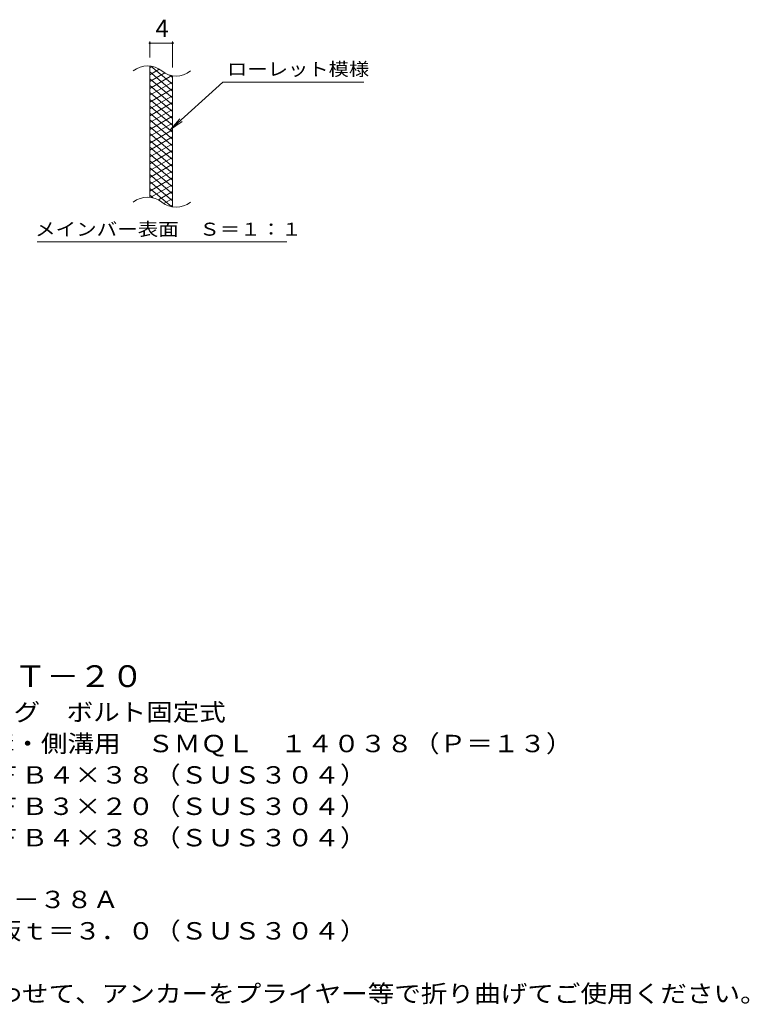
# Model space of a CAD drawing. Units: millimetres. Extents: x -1670 to 1867, y -1382 to 1186.
# Drawn here: x 588 to 1867, y -896 to 830 of the extents above; entities that cross this region are included whole.
import ezdxf

# ---------------------------------------------------------------- set-up
doc = ezdxf.new("R2010")
doc.units = ezdxf.units.MM
doc.header["$LTSCALE"] = 10
doc.layers.add('C-2', color=7, linetype='Continuous')
doc.layers.add('D-5', color=7, linetype='Continuous')
doc.styles.add('ＭＳ ゴシック', font='txt', dxfattribs={"height": 1})

msp = doc.modelspace()

# ---------------------------------------------------------------- linework, layer by layer
at = {"layer": 'C-2', "color": 7, "linetype": 'Continuous', "lineweight": 9}
for p, q in [((815.7, 763.2), (815.7, 791.4)), ((815.7, 788.4), (855.7, 788.4)), ((855.7, 746), (855.7, 791.4)), ((944, 720.1), (852, 636.9)), ((944, 720.1), (1191, 720.1)), ((852, 636.9), (868.2, 656)), ((852, 636.9), (872.6, 651.1)), ((618, 440), (1056.1, 440))]:
    msp.add_line(p, q, dxfattribs=at)
at = {"layer": 'C-2', "color": 3, "linetype": 'Continuous', "lineweight": 9}
for p, q in [((815.7, 518.2), (815.7, 748.2)), ((855.7, 501), (855.7, 731))]:
    msp.add_line(p, q, dxfattribs=at)
at = {"layer": 'C-2', "color": 6, "linetype": 'Continuous', "lineweight": 5}
for p, q in [((820.2, 747.7), (815.7, 745.1)), ((832.4, 742.8), (815.7, 733.1)), ((855.7, 716.3), (817.7, 748.2)), ((855.7, 704.3), (815.7, 737.9)), ((841.8, 736.2), (815.7, 721.1)), ((854.4, 731.5), (815.7, 709.1)), ((855.7, 692.3), (815.7, 725.9)), ((855.7, 728.3), (850.9, 732.3)), ((855.7, 720.2), (815.7, 697.1)), ((855.7, 680.3), (815.7, 713.9)), ((855.7, 708.2), (815.7, 685.1)), ((855.7, 668.4), (815.7, 701.9)), ((855.7, 696.2), (815.7, 673.1)), ((855.7, 656.3), (815.7, 689.9)), ((855.7, 684.2), (815.7, 661.1)), ((855.7, 644.4), (815.7, 677.9)), ((855.7, 672.2), (815.7, 649.1)), ((855.7, 632.3), (815.7, 665.9)), ((855.7, 660.2), (815.7, 637.1)), ((855.7, 620.3), (815.7, 653.9)), ((855.7, 648.2), (815.7, 625.1)), ((855.7, 608.3), (815.7, 641.9)), ((855.7, 636.2), (815.7, 613.1)), ((855.7, 596.3), (815.7, 629.9)), ((855.7, 624.2), (815.7, 601.1)), ((855.7, 584.3), (815.7, 617.9)), ((855.7, 612.2), (815.7, 589.1)), ((855.7, 572.3), (815.7, 605.9)), ((855.7, 600.2), (815.7, 577.1)), ((855.7, 560.3), (815.7, 593.9)), ((855.7, 588.2), (815.7, 565.1)), ((855.7, 548.3), (815.7, 581.9)), ((855.7, 576.2), (815.7, 553.1)), ((855.7, 536.3), (815.7, 569.9)), ((855.7, 564.2), (815.7, 541.1)), ((855.7, 524.3), (815.7, 557.9)), ((855.7, 552.2), (815.7, 529.1)), ((855.7, 512.3), (815.7, 545.9)), ((855.7, 540.2), (817.6, 518.2)), ((854.3, 501.5), (815.7, 533.9)), ((820.8, 517.6), (815.7, 521.9)), ((855.7, 528.2), (830.7, 513.8)), ((855.7, 516.2), (840.2, 507.2)), ((855.7, 504.2), (851.9, 502))]:
    msp.add_line(p, q, dxfattribs=at)
at = {"layer": 'C-2', "color": 7, "linetype": 'Continuous', "lineweight": 9, "const_width": 2}
for points in [[(816.7, 788.4, 0.414214), (815.7, 789.4, 0.414214), (814.7, 788.4, 0.414214), (815.7, 787.4, 0.414214)], [(856.7, 788.4, 0.414214), (855.7, 789.4, 0.414214), (854.7, 788.4, 0.414214), (855.7, 787.4, 0.414214)]]:
    msp.add_lwpolyline(points, format="xyb", close=True, dxfattribs=at)
at = {"layer": 'C-2', "color": 3, "linetype": 'Continuous', "lineweight": 9}
for centre, start, end in [((811.7, 708.9), 50.8263, 129.1737), ((861.9, 770.5), 230.8263, 309.1737), ((811.7, 478.9), 50.8263, 129.1737), ((861.9, 540.5), 230.8263, 309.1737)]:
    msp.add_arc(centre, 39.7, start, end, dxfattribs=at)

# ---------------------------------------------------------------- texts
at = {"layer": 'C-2', "color": 2, "linetype": 'Continuous', "lineweight": 9, "style": 'ＭＳ ゴシック'}
msp.add_text('4', height=30.5, dxfattribs=at).set_placement((825.7, 799))
at = {"layer": 'C-2', "color": 7, "linetype": 'Continuous', "lineweight": 9, "style": 'ＭＳ ゴシック', "width": 1.142857}
msp.add_text('ローレット模様', height=22.86, rotation=0, dxfattribs=at).set_placement((951, 731.4))
at = {"layer": 'C-2', "color": 7, "linetype": 'Continuous', "lineweight": 9, "style": 'ＭＳ ゴシック', "width": 1.153846}
msp.add_text('メインバー表面\u3000Ｓ＝１：１', height=22.86, dxfattribs=at).set_placement((614.5, 450.9))
at = {"layer": 'D-5', "color": 3, "linetype": 'Continuous', "lineweight": 9, "style": 'ＭＳ ゴシック', "width": 1.09}
msp.add_text('※適用荷重：Ｔ－２０', height=38.1, dxfattribs=at).set_placement((238.2, -340.1))
at = {"layer": 'D-5', "color": 2, "linetype": 'Continuous', "lineweight": 9, "style": 'ＭＳ ゴシック'}
for s, width, p in [('ステンレス製グレーチング\u3000ボルト固定式', 1.118421, (65.3, -399.4)), ('滑り止め模様付\u3000横断溝・側溝用\u3000ＳＭＱＬ\u3000１４０３８（Ｐ＝１３）', 1.121094, (65.3, -454.4)), ('材質：メインバー\u3000ＦＢ４×３８（ＳＵＳ３０４）', 1.119565, (125, -509.4)), ('\u3000\u3000\u3000クロスバー\u3000ＦＢ３×２０（ＳＵＳ３０４）', 1.119565, (125, -564.4)), ('\u3000\u3000\u3000サイドバー\u3000ＦＢ４×３８（ＳＵＳ３０４）', 1.119565, (125, -619.4)), ('ステンレス製受枠\u3000ＲＬ－３８Ａ', 1.116667, (65.3, -727.7)), ('材質：ステンレス鋼板ｔ＝３．０（ＳＵＳ３０４）', 1.119565, (125, -782.7)), ('施工場所の状況に合わせて、アンカーをプライヤー等で折り曲げてご使用ください。', 1.121711, (125, -892.7))]:
    msp.add_text(s, height=30.48, dxfattribs=dict(at, width=width)).set_placement(p)

doc.saveas('drawing.dxf')
